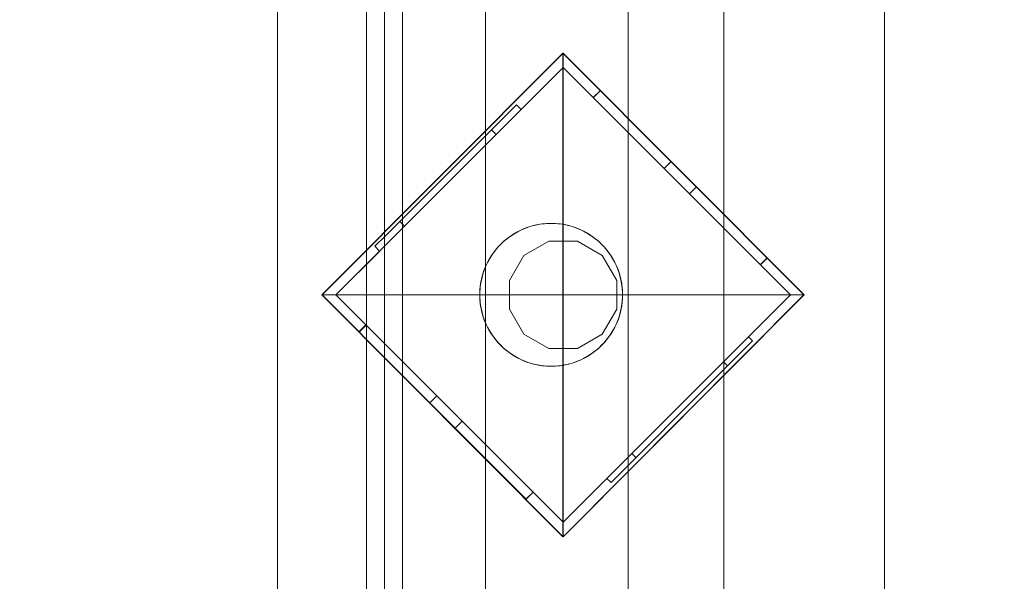
# Model space of a CAD drawing. Units: millimetres. Extents: x 23241 to 36980, y 3978 to 30309.
# Drawn here: x 31382 to 31658, y 14062 to 14220 of the extents above; entities that cross this region are included whole.
import ezdxf

# ---------------------------------------------------------------- set-up
doc = ezdxf.new("R2010")
doc.units = ezdxf.units.MM
doc.header["$MEASUREMENT"] = 0
doc.linetypes.add('Wipeout_Contour', pattern=[1000, 0, -1000])
doc.layers.add('strefa', color=7, linetype='Continuous')
doc.layers.add('strefa_Nr_pióra__7', color=7, linetype='Continuous', lineweight=18)
doc.layers.add('zestaw_Nr_pióra__7', color=7, linetype='Continuous', lineweight=18)
doc.styles.add('GENERATED_STYLE_1', font='txt')
doc.dimstyles.new('GENERATED_STYLE__1', dxfattribs={"dimtxt": 500, "dimasz": 458.937198, "dimexe": 0.18, "dimexo": 300, "dimgap": 0.09, "dimtad": 1, "dimtih": 1, "dimtoh": 1, "dimdec": 0, "dimlfac": 0.1, "dimzin": 0, "dimdsep": 46, "dimtxsty": 'GENERATED_STYLE_1', "dimblk": 'ARROWHEAD_5', "dimblk1": 'ARROWHEAD_5', "dimblk2": 'ARROWHEAD_5', "dimcen": 0.09, "dimclrd": 7, "dimclre": 7, "dimclrt": 7, "dimazin": 0, "dimtfac": 1, "dimtdec": 4, "dimtmove": 0, "dimatfit": 3, "dimfxl": 0, "dimtolj": 1, "dimtzin": 0, "dimarcsym": 0})
doc.dimstyles.new('GENERATED_STYLE__2', dxfattribs={"dimtxt": 500, "dimasz": 458.937198, "dimexe": 0.18, "dimexo": 300, "dimgap": 0.09, "dimtad": 1, "dimdec": 0, "dimlfac": 0.1, "dimzin": 0, "dimdsep": 46, "dimtxsty": 'GENERATED_STYLE_1', "dimblk": 'ARROWHEAD_5', "dimblk1": 'ARROWHEAD_5', "dimblk2": 'ARROWHEAD_5', "dimcen": 0.09, "dimclrd": 7, "dimclre": 7, "dimclrt": 7, "dimazin": 0, "dimtfac": 1, "dimtdec": 4, "dimtmove": 0, "dimatfit": 3, "dimfxl": 0, "dimtolj": 1, "dimtzin": 0, "dimarcsym": 0})

# ---------------------------------------------------------------- blocks, each defined once
blk = doc.blocks.new('*D1')
at = {"layer": 'strefa_Nr_pióra__7', "linetype": 'Continuous'}
for points in [[(25767.87, 4430.55), (26234.38, 4305.55), (26234.38, 4555.55)], [(34998.55, 4430.55), (34532.05, 4555.55), (34532.05, 4305.55)]]:
    blk.add_hatch(color=256, dxfattribs=at).paths.add_polyline_path(points)
for p, q in [((34998.55, 3977.66), (34998.55, 22260.85)), ((25767.87, 3977.66), (25767.87, 9129.71)), ((25767.87, 4430.55), (26234.38, 4555.55)), ((26234.38, 4555.55), (26234.38, 4305.55)), ((34998.55, 4430.55), (34532.05, 4555.55)), ((34532.05, 4305.55), (34532.05, 4555.55)), ((25767.87, 4430.55), (26234.38, 4305.55)), ((26234.38, 4430.55), (34532.05, 4430.55)), ((34998.55, 4430.55), (34532.05, 4305.55))]:
    blk.add_line(p, q, dxfattribs=at)
at = {"color": 254, "linetype": 'Wipeout_Contour', "lineweight": 0, "ltscale": 123033.354994}
blk.add_wipeout([(29789.07, 4505.55), (30977.36, 4505.55), (30977.36, 5055.55), (29789.07, 5055.55)], dxfattribs=at).dxf.layer = 'strefa'
at = {"layer": 'strefa_Nr_pióra__7', "insert": (29814.07, 4530.55), "char_height": 500, "attachment_point": 7, "style": 'GENERATED_STYLE_1'}
blk.add_mtext('\\A1;{\\fArial|b0|i0|c238|p38;923}', dxfattribs=at)
blk = doc.blocks.new('ARROWHEAD_5')
at = {"color": 0, "linetype": 'Continuous', "lineweight": 0}
blk.add_line((0, 0), (-1, 0), dxfattribs=at)
blk.add_solid([(-1, 0.2679), (0, 0), (-1, -0.2679), (-1, 0.2679)], dxfattribs=at)
blk = doc.blocks.new('*D3')
at = {"layer": 'strefa_Nr_pióra__7', "linetype": 'Continuous'}
for points in [[(36527.03, 30309.43), (36402.03, 29842.92), (36652.03, 29842.92)], [(36527.03, 6848.17), (36652.03, 7314.68), (36402.03, 7314.68)]]:
    blk.add_hatch(color=256, dxfattribs=at).paths.add_polyline_path(points)
for p, q in [((36979.93, 30309.43), (29120.94, 30309.43)), ((36527.03, 30309.43), (36402.03, 29842.92)), ((36527.03, 30309.43), (36652.03, 29842.92)), ((36652.03, 29842.92), (36402.03, 29842.92)), ((36527.03, 7314.68), (36527.03, 29842.92)), ((36527.03, 6848.17), (36402.03, 7314.68)), ((36402.03, 7314.68), (36652.03, 7314.68)), ((36527.03, 6848.17), (36652.03, 7314.68)), ((36979.93, 6848.17), (32282.24, 6848.17))]:
    blk.add_line(p, q, dxfattribs=at)
at = {"color": 254, "linetype": 'Wipeout_Contour', "lineweight": 0, "ltscale": 162705.972872}
blk.add_wipeout([(36452.03, 17698.94), (36452.03, 19458.66), (35902.03, 19458.66), (35902.03, 17698.94)], dxfattribs=at).dxf.layer = 'strefa'
at = {"layer": 'strefa_Nr_pióra__7', "insert": (36427.03, 17723.94), "char_height": 500, "attachment_point": 7, "rotation": 90, "style": 'GENERATED_STYLE_1'}
blk.add_mtext('\\A1;{\\fArial|b0|i0|c238|p38;2\xa0346}', dxfattribs=at)
blk = doc.blocks.new('*D4')
at = {"layer": 'strefa_Nr_pióra__7', "linetype": 'Continuous'}
for points in [[(27269.94, 5873.79), (27736.45, 5748.79), (27736.45, 5998.79)], [(33499.87, 5873.79), (33033.37, 5998.79), (33033.37, 5748.79)]]:
    blk.add_hatch(color=256, dxfattribs=at).paths.add_polyline_path(points)
for p, q in [((33499.87, 5420.89), (33499.87, 21165.99)), ((27269.94, 5420.89), (27269.94, 9149.92)), ((27269.94, 5873.79), (27736.45, 5998.79)), ((27736.45, 5998.79), (27736.45, 5748.79)), ((33499.87, 5873.79), (33033.37, 5998.79)), ((33033.37, 5748.79), (33033.37, 5998.79)), ((27269.94, 5873.79), (27736.45, 5748.79)), ((27736.45, 5873.79), (33033.37, 5873.79)), ((33499.87, 5873.79), (33033.37, 5748.79))]:
    blk.add_line(p, q, dxfattribs=at)
at = {"color": 254, "linetype": 'Wipeout_Contour', "lineweight": 0, "ltscale": 124068.67373}
blk.add_wipeout([(29790.76, 5948.79), (30979.05, 5948.79), (30979.05, 6498.79), (29790.76, 6498.79)], dxfattribs=at).dxf.layer = 'strefa'
at = {"layer": 'strefa_Nr_pióra__7', "insert": (29815.76, 5973.79), "char_height": 500, "attachment_point": 7, "style": 'GENERATED_STYLE_1'}
blk.add_mtext('\\A1;{\\fArial|b0|i0|c238|p38;623}', dxfattribs=at)
blk = doc.blocks.new('*D5')
at = {"layer": 'strefa_Nr_pióra__7', "linetype": 'Continuous'}
for points in [[(24832.33, 29372.95), (24707.33, 28906.45), (24957.33, 28906.45)], [(24832.33, 8347.95), (24957.33, 8814.46), (24707.33, 8814.46)]]:
    blk.add_hatch(color=256, dxfattribs=at).paths.add_polyline_path(points)
for p, q in [((28771.99, 29372.95), (24379.43, 29372.95)), ((24832.33, 29372.95), (24707.33, 28906.45)), ((24832.33, 29372.95), (24957.33, 28906.45)), ((24957.33, 28906.45), (24707.33, 28906.45)), ((24832.33, 8814.46), (24832.33, 28906.45)), ((24832.33, 8347.95), (24707.33, 8814.46)), ((24707.33, 8814.46), (24957.33, 8814.46)), ((24832.33, 8347.95), (24957.33, 8814.46)), ((31630.07, 8347.95), (24379.43, 8347.95))]:
    blk.add_line(p, q, dxfattribs=at)
at = {"color": 254, "linetype": 'Wipeout_Contour', "lineweight": 0, "ltscale": 123652.087257}
blk.add_wipeout([(24757.33, 17980.6), (24757.33, 19740.31), (24207.33, 19740.31), (24207.33, 17980.6)], dxfattribs=at).dxf.layer = 'strefa'
at = {"layer": 'strefa_Nr_pióra__7', "insert": (24732.33, 18005.6), "char_height": 500, "attachment_point": 7, "rotation": 90, "style": 'GENERATED_STYLE_1'}
blk.add_mtext('\\A1;{\\fArial|b0|i0|c238|p38;2\xa0103}', dxfattribs=at)

msp = doc.modelspace()

# ---------------------------------------------------------------- linework, layer by layer
at = {"layer": 'zestaw_Nr_pióra__7', "linetype": 'Continuous'}
for p, q in [((31578.97, 13856.15), (31578.97, 14756.15)), ((31623.97, 14756.15), (31623.97, 13856.15)), ((31483.97, 14710.81), (31483.97, 13900.81)), ((31483.97, 14685.81), (31483.97, 13925.81)), ((31488.97, 14685.81), (31488.97, 13925.81)), ((31488.97, 13945.15), (31488.97, 14667.15)), ((31552.25, 14666.15), (31552.25, 13948.15)), ((31512.25, 14586.03), (31512.25, 14028.28)), ((31453.97, 13900.81), (31453.97, 14290.81)), ((31533.94, 14210.4), (31466.45, 14142.71)), ((31533.94, 14210.4), (31466.45, 14142.71)), ((31534, 14210.4), (31466.51, 14142.71)), ((31534, 14210.4), (31466.51, 14142.71)), ((31533.88, 14142.7), (31533.94, 14210.4)), ((31533.88, 14142.7), (31533.94, 14210.4)), ((31533.94, 14210.4), (31534, 14142.7)), ((31601.43, 14142.71), (31533.94, 14210.4)), ((31533.94, 14210.4), (31534, 14142.7)), ((31601.43, 14142.71), (31533.94, 14210.4)), ((31534, 14142.71), (31534, 14210.4)), ((31534, 14142.71), (31534, 14210.4)), ((31534.02, 14142.7), (31534, 14210.4)), ((31601.5, 14142.71), (31534, 14210.4)), ((31534.02, 14142.7), (31534, 14210.4)), ((31601.5, 14142.71), (31534, 14210.4)), ((31534.02, 14142.7), (31534, 14210.4)), ((31534, 14206.33), (31470.36, 14142.7)), ((31534, 14206.33), (31522.25, 14194.58)), ((31597.64, 14142.7), (31534, 14206.33)), ((31565.82, 14174.51), (31534, 14206.33)), ((31542.45, 14197.98), (31544.43, 14199.95)), ((31542.45, 14197.98), (31544.43, 14199.95)), ((31542.45, 14197.98), (31544.43, 14199.95)), ((31542.49, 14197.95), (31544.46, 14199.92)), ((31542.49, 14197.95), (31544.46, 14199.92)), ((31542.49, 14197.95), (31544.46, 14199.92)), ((31544.43, 14199.95), (31551.47, 14192.87)), ((31544.43, 14199.95), (31551.47, 14192.87)), ((31542.45, 14197.98), (31549.5, 14190.91)), ((31542.45, 14197.98), (31549.5, 14190.91)), ((31520.93, 14195.91), (31518.06, 14193.05)), ((31520.93, 14195.91), (31518.06, 14193.05)), ((31522.26, 14194.58), (31519.39, 14191.71)), ((31522.26, 14194.58), (31519.39, 14191.71)), ((31520.93, 14195.91), (31522.26, 14194.58)), ((31520.93, 14195.91), (31522.26, 14194.58)), ((31518.06, 14193.05), (31510.84, 14185.84)), ((31518.06, 14193.05), (31510.84, 14185.84)), ((31519.39, 14191.71), (31512.18, 14184.5)), ((31519.39, 14191.71), (31512.18, 14184.5)), ((31551.47, 14192.87), (31567.8, 14176.48)), ((31551.47, 14192.87), (31567.8, 14176.48)), ((31513.93, 14188.92), (31515.27, 14187.59)), ((31513.93, 14188.92), (31515.27, 14187.59)), ((31549.5, 14190.91), (31565.82, 14174.51)), ((31549.5, 14190.91), (31565.82, 14174.51)), ((31488.97, 12846.15), (31488.97, 14185.81)), ((31510.84, 14185.84), (31501.13, 14176.13)), ((31510.84, 14185.84), (31501.13, 14176.13)), ((31512.18, 14184.5), (31502.46, 14174.79)), ((31512.18, 14184.5), (31502.46, 14174.79)), ((31562.3, 14178.06), (31564.27, 14180.02)), ((31562.3, 14178.06), (31564.27, 14180.02)), ((31562.3, 14178.06), (31564.27, 14180.02)), ((31501.13, 14176.13), (31491.41, 14166.41)), ((31501.13, 14176.13), (31491.41, 14166.41)), ((31502.46, 14174.79), (31492.74, 14165.08)), ((31502.46, 14174.79), (31492.74, 14165.08)), ((31567.8, 14176.48), (31584.12, 14160.09)), ((31567.8, 14176.48), (31584.12, 14160.09)), ((31565.82, 14174.51), (31582.18, 14158.16)), ((31565.82, 14174.51), (31582.18, 14158.16)), ((31569.36, 14170.98), (31571.33, 14172.94)), ((31569.36, 14170.98), (31571.33, 14172.94)), ((31569.36, 14170.98), (31571.33, 14172.94)), ((31491.41, 14166.41), (31484.17, 14159.18)), ((31491.41, 14166.41), (31484.17, 14159.18)), ((31492.74, 14165.08), (31485.51, 14157.85)), ((31492.74, 14165.08), (31485.51, 14157.85)), ((31488.27, 14163.28), (31489.6, 14161.94)), ((31488.27, 14163.28), (31489.6, 14161.94)), ((31488.27, 14163.28), (31489.6, 14161.94)), ((31521.57, 14160.53), (31522.71, 14161.07)), ((31523.29, 14161.31), (31522.13, 14160.81)), ((31522.71, 14161.07), (31523.87, 14161.53)), ((31524.47, 14161.74), (31523.29, 14161.31)), ((31523.87, 14161.53), (31525.07, 14161.92)), ((31525.67, 14162.09), (31524.47, 14161.74)), ((31525.07, 14161.92), (31526.29, 14162.23)), ((31526.9, 14162.36), (31525.67, 14162.09)), ((31526.29, 14162.23), (31527.52, 14162.47)), ((31528.14, 14162.56), (31526.9, 14162.36)), ((31527.52, 14162.47), (31528.77, 14162.63)), ((31529.39, 14162.67), (31528.14, 14162.56)), ((31528.77, 14162.63), (31530.02, 14162.7)), ((31530.65, 14162.71), (31529.39, 14162.67)), ((31530.02, 14162.7), (31531.28, 14162.7)), ((31531.9, 14162.67), (31530.65, 14162.71)), ((31531.28, 14162.7), (31532.53, 14162.63)), ((31533.16, 14162.56), (31531.9, 14162.67)), ((31532.53, 14162.63), (31533.78, 14162.47)), ((31534.4, 14162.36), (31533.16, 14162.56)), ((31533.78, 14162.47), (31535.01, 14162.23)), ((31535.62, 14162.09), (31534.4, 14162.36)), ((31535.01, 14162.23), (31536.23, 14161.92)), ((31536.83, 14161.74), (31535.62, 14162.09)), ((31536.23, 14161.92), (31537.42, 14161.53)), ((31538.01, 14161.31), (31536.83, 14161.74)), ((31537.42, 14161.53), (31538.59, 14161.07)), ((31539.16, 14160.81), (31538.01, 14161.31)), ((31538.59, 14161.07), (31539.73, 14160.53)), ((31484.17, 14159.18), (31481.28, 14156.29)), ((31484.17, 14159.18), (31481.28, 14156.29)), ((31517.9, 14158.12), (31516.96, 14157.29)), ((31517.42, 14157.72), (31518.39, 14158.52)), ((31518.89, 14158.89), (31517.9, 14158.12)), ((31518.39, 14158.52), (31519.41, 14159.26)), ((31519.93, 14159.6), (31518.89, 14158.89)), ((31519.41, 14159.26), (31520.47, 14159.93)), ((31521.01, 14160.24), (31519.93, 14159.6)), ((31520.47, 14159.93), (31521.57, 14160.53)), ((31522.13, 14160.81), (31521.01, 14160.24)), ((31540.28, 14160.24), (31539.16, 14160.81)), ((31539.73, 14160.53), (31540.83, 14159.93)), ((31541.36, 14159.6), (31540.28, 14160.24)), ((31540.83, 14159.93), (31541.89, 14159.26)), ((31542.4, 14158.89), (31541.36, 14159.6)), ((31541.89, 14159.26), (31542.91, 14158.52)), ((31543.4, 14158.12), (31542.4, 14158.89)), ((31542.91, 14158.52), (31543.87, 14157.72)), ((31544.34, 14157.29), (31543.4, 14158.12)), ((31582.18, 14158.16), (31589.24, 14151.1)), ((31582.18, 14158.16), (31589.24, 14151.1)), ((31584.12, 14160.09), (31591.17, 14153.01)), ((31584.12, 14160.09), (31591.17, 14153.01)), ((31481.28, 14156.29), (31482.61, 14154.95)), ((31481.28, 14156.29), (31482.61, 14154.95)), ((31485.51, 14157.85), (31482.61, 14154.95)), ((31485.51, 14157.85), (31482.61, 14154.95)), ((31515.24, 14155.46), (31514.47, 14154.47)), ((31514.85, 14154.97), (31515.65, 14155.94)), ((31516.07, 14156.41), (31515.24, 14155.46)), ((31515.65, 14155.94), (31516.51, 14156.86)), ((31516.96, 14157.29), (31516.07, 14156.41)), ((31516.51, 14156.86), (31517.42, 14157.72)), ((31529.98, 14157.7), (31523.02, 14153.68)), ((31538.02, 14157.7), (31529.98, 14157.7)), ((31544.98, 14153.68), (31538.02, 14157.7)), ((31543.87, 14157.72), (31544.79, 14156.86)), ((31545.23, 14156.41), (31544.34, 14157.29)), ((31544.79, 14156.86), (31545.65, 14155.94)), ((31546.06, 14155.46), (31545.23, 14156.41)), ((31545.65, 14155.94), (31546.45, 14154.97)), ((31546.83, 14154.47), (31546.06, 14155.46)), ((31482.62, 14154.95), (31470.36, 14142.7)), ((31512.83, 14151.79), (31513.43, 14152.9)), ((31513.76, 14153.43), (31513.12, 14152.35)), ((31513.43, 14152.9), (31514.11, 14153.96)), ((31514.47, 14154.47), (31513.76, 14153.43)), ((31514.11, 14153.96), (31514.85, 14154.97)), ((31523.02, 14153.68), (31519, 14146.71)), ((31549, 14146.71), (31544.98, 14153.68)), ((31546.45, 14154.97), (31547.19, 14153.96)), ((31547.53, 14153.43), (31546.83, 14154.47)), ((31547.19, 14153.96), (31547.86, 14152.9)), ((31548.17, 14152.35), (31547.53, 14153.43)), ((31547.86, 14152.9), (31548.47, 14151.79)), ((31589.21, 14151.13), (31591.14, 14153.05)), ((31589.21, 14151.13), (31591.14, 14153.05)), ((31589.21, 14151.13), (31591.14, 14153.05)), ((31589.24, 14151.1), (31591.17, 14153.01)), ((31589.24, 14151.1), (31591.17, 14153.01)), ((31589.24, 14151.1), (31591.17, 14153.01)), ((31512.05, 14150.08), (31511.63, 14148.89)), ((31511.83, 14149.49), (31512.29, 14150.66)), ((31512.55, 14151.23), (31512.05, 14150.08)), ((31512.29, 14150.66), (31512.83, 14151.79)), ((31513.12, 14152.35), (31512.55, 14151.23)), ((31548.74, 14151.23), (31548.17, 14152.35)), ((31548.47, 14151.79), (31549, 14150.66)), ((31549.24, 14150.08), (31548.74, 14151.23)), ((31549, 14150.66), (31549.47, 14149.49)), ((31549.67, 14148.89), (31549.24, 14150.08)), ((31597.64, 14142.7), (31589.24, 14151.1)), ((31510.89, 14145.84), (31511.13, 14147.08)), ((31511.28, 14147.69), (31511, 14146.46)), ((31511.13, 14147.08), (31511.44, 14148.29)), ((31511.63, 14148.89), (31511.28, 14147.69)), ((31511.44, 14148.29), (31511.83, 14149.49)), ((31549.47, 14149.49), (31549.85, 14148.29)), ((31550.02, 14147.69), (31549.67, 14148.89)), ((31549.85, 14148.29), (31550.17, 14147.08)), ((31550.29, 14146.46), (31550.02, 14147.69)), ((31550.17, 14147.08), (31550.4, 14145.84)), ((31510.66, 14143.34), (31510.74, 14144.6)), ((31510.81, 14145.22), (31510.69, 14143.97)), ((31510.74, 14144.6), (31510.89, 14145.84)), ((31511, 14146.46), (31510.81, 14145.22)), ((31519, 14146.71), (31519, 14138.68)), ((31549, 14138.68), (31549, 14146.71)), ((31550.49, 14145.22), (31550.29, 14146.46)), ((31550.4, 14145.84), (31550.56, 14144.6)), ((31550.61, 14143.97), (31550.49, 14145.22)), ((31550.56, 14144.6), (31550.64, 14143.34)), ((31533.88, 14142.7), (31466.45, 14142.71)), ((31466.45, 14142.71), (31533.9, 14074.99)), ((31533.88, 14142.7), (31466.45, 14142.71)), ((31466.45, 14142.71), (31533.9, 14074.99)), ((31534, 14142.71), (31466.51, 14142.71)), ((31466.51, 14142.71), (31534.04, 14074.99)), ((31534, 14142.71), (31466.51, 14142.71)), ((31466.51, 14142.71), (31534.04, 14074.99)), ((31470.36, 14142.7), (31534, 14079.06)), ((31470.36, 14142.7), (31478.77, 14134.29)), ((31510.69, 14143.97), (31510.65, 14142.71)), ((31510.65, 14142.71), (31510.69, 14141.46)), ((31510.66, 14142.09), (31510.66, 14143.34)), ((31510.74, 14140.83), (31510.66, 14142.09)), ((31533.9, 14074.99), (31533.88, 14142.7)), ((31533.9, 14074.99), (31533.88, 14142.7)), ((31533.98, 14074.99), (31601.43, 14142.71)), ((31533.98, 14074.99), (31601.43, 14142.71)), ((31534, 14142.7), (31533.98, 14074.99)), ((31534, 14142.7), (31533.98, 14074.99)), ((31534, 14142.71), (31534.04, 14074.99)), ((31534, 14142.71), (31534.04, 14074.99)), ((31534, 14142.71), (31534.04, 14074.99)), ((31534, 14079.06), (31597.64, 14142.7)), ((31534.02, 14142.7), (31534, 14142.7)), ((31534.02, 14142.7), (31534, 14142.7)), ((31534.02, 14142.7), (31601.5, 14142.71)), ((31534.02, 14142.7), (31601.5, 14142.71)), ((31601.5, 14142.71), (31534.02, 14142.7)), ((31601.5, 14142.71), (31534.02, 14142.7)), ((31534.02, 14142.7), (31534.04, 14074.99)), ((31534.02, 14142.7), (31534.04, 14074.99)), ((31534.04, 14074.99), (31601.5, 14142.71)), ((31534.04, 14074.99), (31601.5, 14142.71)), ((31550.64, 14142.09), (31550.56, 14140.83)), ((31550.65, 14142.71), (31550.61, 14143.97)), ((31550.61, 14141.46), (31550.65, 14142.71)), ((31550.64, 14143.34), (31550.64, 14142.09)), ((31585.89, 14130.94), (31597.64, 14142.7)), ((31510.69, 14141.46), (31510.81, 14140.21)), ((31510.89, 14139.59), (31510.74, 14140.83)), ((31510.81, 14140.21), (31511, 14138.97)), ((31511.13, 14138.35), (31510.89, 14139.59)), ((31511, 14138.97), (31511.28, 14137.74)), ((31550.02, 14137.74), (31550.29, 14138.97)), ((31550.4, 14139.59), (31550.17, 14138.35)), ((31550.29, 14138.97), (31550.49, 14140.21)), ((31550.56, 14140.83), (31550.4, 14139.59)), ((31550.49, 14140.21), (31550.61, 14141.46)), ((31511.44, 14137.13), (31511.13, 14138.35)), ((31511.28, 14137.74), (31511.63, 14136.53)), ((31511.83, 14135.94), (31511.44, 14137.13)), ((31511.63, 14136.53), (31512.05, 14135.35)), ((31519, 14138.68), (31523.02, 14131.71)), ((31544.98, 14131.71), (31549, 14138.68)), ((31549.24, 14135.35), (31549.67, 14136.53)), ((31549.85, 14137.13), (31549.47, 14135.94)), ((31549.67, 14136.53), (31550.02, 14137.74)), ((31550.17, 14138.35), (31549.85, 14137.13)), ((31478.77, 14134.29), (31476.8, 14132.32)), ((31478.77, 14134.29), (31476.8, 14132.32)), ((31478.77, 14134.29), (31476.8, 14132.32)), ((31478.8, 14134.26), (31476.83, 14132.29)), ((31478.8, 14134.26), (31476.83, 14132.29)), ((31478.8, 14134.26), (31476.83, 14132.29)), ((31485.82, 14127.23), (31478.77, 14134.29)), ((31485.82, 14127.23), (31478.77, 14134.29)), ((31512.29, 14134.77), (31511.83, 14135.94)), ((31512.05, 14135.35), (31512.55, 14134.2)), ((31512.83, 14133.63), (31512.29, 14134.77)), ((31512.55, 14134.2), (31513.12, 14133.08)), ((31513.43, 14132.53), (31512.83, 14133.63)), ((31548.47, 14133.63), (31547.86, 14132.53)), ((31548.17, 14133.08), (31548.74, 14134.2)), ((31549, 14134.77), (31548.47, 14133.63)), ((31548.74, 14134.2), (31549.24, 14135.35)), ((31549.47, 14135.94), (31549, 14134.77)), ((31483.85, 14125.26), (31476.8, 14132.32)), ((31483.85, 14125.26), (31476.8, 14132.32)), ((31513.12, 14133.08), (31513.76, 14132)), ((31514.11, 14131.47), (31513.43, 14132.53)), ((31513.76, 14132), (31514.47, 14130.96)), ((31514.85, 14130.46), (31514.11, 14131.47)), ((31514.47, 14130.96), (31515.24, 14129.97)), ((31523.02, 14131.71), (31529.98, 14127.7)), ((31538.02, 14127.7), (31544.98, 14131.71)), ((31546.06, 14129.97), (31546.83, 14130.96)), ((31547.19, 14131.47), (31546.45, 14130.46)), ((31546.83, 14130.96), (31547.53, 14132)), ((31547.86, 14132.53), (31547.19, 14131.47)), ((31547.53, 14132), (31548.17, 14133.08)), ((31585.89, 14130.94), (31583.03, 14128.08)), ((31585.89, 14130.94), (31583.03, 14128.08)), ((31587.04, 14129.8), (31585.89, 14130.94)), ((31587.04, 14129.8), (31585.89, 14130.94)), ((31515.65, 14129.49), (31514.85, 14130.46)), ((31515.24, 14129.97), (31516.07, 14129.02)), ((31516.51, 14128.57), (31515.65, 14129.49)), ((31516.07, 14129.02), (31516.96, 14128.14)), ((31517.42, 14127.71), (31516.51, 14128.57)), ((31516.96, 14128.14), (31517.9, 14127.3)), ((31543.4, 14127.3), (31544.34, 14128.14)), ((31544.79, 14128.57), (31543.87, 14127.71)), ((31544.34, 14128.14), (31545.23, 14129.02)), ((31545.65, 14129.49), (31544.79, 14128.57)), ((31545.23, 14129.02), (31546.06, 14129.97)), ((31546.45, 14130.46), (31545.65, 14129.49)), ((31583.03, 14128.08), (31575.81, 14120.86)), ((31583.03, 14128.08), (31575.81, 14120.86)), ((31584.18, 14126.93), (31587.04, 14129.8)), ((31584.18, 14126.93), (31587.04, 14129.8)), ((31500.21, 14108.9), (31483.85, 14125.26)), ((31500.21, 14108.9), (31483.85, 14125.26)), ((31502.18, 14110.88), (31485.82, 14127.23)), ((31502.18, 14110.88), (31485.82, 14127.23)), ((31518.39, 14126.91), (31517.42, 14127.71)), ((31517.9, 14127.3), (31518.89, 14126.53)), ((31519.41, 14126.17), (31518.39, 14126.91)), ((31518.89, 14126.53), (31519.93, 14125.83)), ((31520.47, 14125.5), (31519.41, 14126.17)), ((31519.93, 14125.83), (31521.01, 14125.19)), ((31521.57, 14124.89), (31520.47, 14125.5)), ((31521.01, 14125.19), (31522.13, 14124.62)), ((31529.98, 14127.7), (31538.02, 14127.7)), ((31539.16, 14124.62), (31540.28, 14125.19)), ((31540.83, 14125.5), (31539.73, 14124.89)), ((31540.28, 14125.19), (31541.36, 14125.83)), ((31541.89, 14126.17), (31540.83, 14125.5)), ((31541.36, 14125.83), (31542.4, 14126.53)), ((31542.91, 14126.91), (31541.89, 14126.17)), ((31542.4, 14126.53), (31543.4, 14127.3)), ((31543.87, 14127.71), (31542.91, 14126.91)), ((31576.97, 14119.71), (31584.18, 14126.93)), ((31576.97, 14119.71), (31584.18, 14126.93)), ((31522.71, 14124.36), (31521.57, 14124.89)), ((31522.13, 14124.62), (31523.29, 14124.12)), ((31523.87, 14123.9), (31522.71, 14124.36)), ((31523.29, 14124.12), (31524.47, 14123.69)), ((31525.07, 14123.51), (31523.87, 14123.9)), ((31524.47, 14123.69), (31525.67, 14123.34)), ((31526.29, 14123.2), (31525.07, 14123.51)), ((31525.67, 14123.34), (31526.9, 14123.07)), ((31527.52, 14122.96), (31526.29, 14123.2)), ((31526.9, 14123.07), (31528.14, 14122.87)), ((31528.77, 14122.8), (31527.52, 14122.96)), ((31528.14, 14122.87), (31529.39, 14122.75)), ((31530.02, 14122.72), (31528.77, 14122.8)), ((31529.39, 14122.75), (31530.65, 14122.71)), ((31531.28, 14122.72), (31530.02, 14122.72)), ((31530.65, 14122.71), (31531.9, 14122.75)), ((31532.53, 14122.8), (31531.28, 14122.72)), ((31531.9, 14122.75), (31533.16, 14122.87)), ((31533.78, 14122.96), (31532.53, 14122.8)), ((31533.16, 14122.87), (31534.4, 14123.07)), ((31535.01, 14123.2), (31533.78, 14122.96)), ((31534.4, 14123.07), (31535.62, 14123.34)), ((31536.23, 14123.51), (31535.01, 14123.2)), ((31535.62, 14123.34), (31536.83, 14123.69)), ((31537.42, 14123.9), (31536.23, 14123.51)), ((31536.83, 14123.69), (31538.01, 14124.12)), ((31538.59, 14124.36), (31537.42, 14123.9)), ((31538.01, 14124.12), (31539.16, 14124.62)), ((31539.73, 14124.89), (31538.59, 14124.36)), ((31580.05, 14122.8), (31578.9, 14123.95)), ((31580.05, 14122.8), (31578.9, 14123.95)), ((31575.81, 14120.86), (31566.1, 14111.15)), ((31575.81, 14120.86), (31566.1, 14111.15)), ((31567.26, 14110), (31576.97, 14119.71)), ((31567.26, 14110), (31576.97, 14119.71)), ((31498.65, 14114.41), (31496.68, 14112.44)), ((31498.65, 14114.41), (31496.68, 14112.44)), ((31498.65, 14114.41), (31496.68, 14112.44)), ((31516.57, 14092.55), (31500.21, 14108.9)), ((31516.57, 14092.55), (31500.21, 14108.9)), ((31518.54, 14094.52), (31502.18, 14110.88)), ((31518.54, 14094.52), (31502.18, 14110.88)), ((31566.1, 14111.15), (31556.38, 14101.44)), ((31566.1, 14111.15), (31556.38, 14101.44)), ((31557.54, 14100.28), (31567.26, 14110)), ((31557.54, 14100.28), (31567.26, 14110)), ((31505.72, 14107.34), (31503.75, 14105.37)), ((31505.72, 14107.34), (31503.75, 14105.37)), ((31505.72, 14107.34), (31503.75, 14105.37)), ((31556.38, 14101.44), (31549.15, 14094.2)), ((31556.38, 14101.44), (31549.15, 14094.2)), ((31550.31, 14093.04), (31557.54, 14100.28)), ((31550.31, 14093.04), (31557.54, 14100.28)), ((31554.41, 14097.14), (31553.25, 14098.3)), ((31554.41, 14097.14), (31553.25, 14098.3)), ((31554.41, 14097.14), (31553.25, 14098.3)), ((31523.63, 14085.49), (31516.57, 14092.55)), ((31523.63, 14085.49), (31516.57, 14092.55)), ((31525.6, 14087.46), (31518.54, 14094.52)), ((31525.6, 14087.46), (31518.54, 14094.52)), ((31549.15, 14094.2), (31546.26, 14091.31)), ((31549.15, 14094.2), (31546.26, 14091.31)), ((31547.42, 14090.15), (31550.31, 14093.04)), ((31547.42, 14090.15), (31550.31, 14093.04)), ((31534, 14079.06), (31546.26, 14091.31)), ((31547.42, 14090.15), (31546.26, 14091.31)), ((31547.42, 14090.15), (31546.26, 14091.31)), ((31525.57, 14087.49), (31523.6, 14085.52)), ((31525.57, 14087.49), (31523.6, 14085.52)), ((31525.57, 14087.49), (31523.6, 14085.52)), ((31525.6, 14087.46), (31523.63, 14085.49)), ((31525.6, 14087.46), (31523.63, 14085.49)), ((31525.6, 14087.46), (31523.63, 14085.49)), ((31525.6, 14087.46), (31534, 14079.06))]:
    msp.add_line(p, q, dxfattribs=at)
at = {"layer": 'zestaw_Nr_pióra__7', "linetype": 'Continuous', "flags": 128}
for points in [[(31478.97, 14038.09), (31478.97, 14214.21), (31478.97, 14220.24), (31478.97, 14225.99), (31478.97, 14231.29), (31478.97, 14235.98), (31478.97, 14239.92), (31478.97, 14242.98), (31478.97, 14245.07), (31478.97, 14246.13)], [(31488.97, 14246.13), (31488.97, 14245.07), (31488.97, 14242.98), (31488.97, 14239.92), (31488.97, 14235.98), (31488.97, 14231.29), (31488.97, 14225.99), (31488.97, 14220.24), (31488.97, 14214.21), (31488.97, 14038.09)], [(31483.95, 14038.53), (31483.95, 14213.78), (31483.95, 14218.95), (31483.95, 14223.88)], [(31483.99, 14038.53), (31483.99, 14213.78), (31483.99, 14218.95), (31483.99, 14223.88)]]:
    msp.add_lwpolyline(points, dxfattribs=at)

# ---------------------------------------------------------------- next in the draw order: dimensions: what is measured, and where the dimension line sits
at = {"layer": 'strefa', "linetype": 'Continuous'}
dim = msp.add_linear_dim(base=(34998.55, 4430.55), p1=(25767.87, 9429.71), p2=(34998.55, 22560.85), dimstyle='GENERATED_STYLE__1', dxfattribs=at)
dim.commit()
dim.dimension.update_dxf_attribs({"geometry": '*D1', "text_midpoint": (30383.21, 4780.55), "dimtype": 160})

# ---------------------------------------------------------------- next in the draw order: dimensions: what is measured, and where the dimension line sits
dim = msp.add_linear_dim(base=(36527.03, 30309.43), p1=(31982.24, 6848.17), p2=(28820.94, 30309.43), angle=90, dimstyle='GENERATED_STYLE__2', dxfattribs=at)
dim.commit()
dim.dimension.update_dxf_attribs({"geometry": '*D3', "text_midpoint": (36177.03, 18578.8), "dimtype": 160, "text_rotation": 90})

# ---------------------------------------------------------------- next in the draw order: dimensions: what is measured, and where the dimension line sits
dim = msp.add_linear_dim(base=(33499.87, 5873.79), p1=(27269.94, 9449.92), p2=(33499.87, 21465.99), dimstyle='GENERATED_STYLE__1', dxfattribs=at)
dim.commit()
dim.dimension.update_dxf_attribs({"geometry": '*D4', "text_midpoint": (30384.91, 6223.79), "dimtype": 160})

# ---------------------------------------------------------------- next in the draw order: dimensions: what is measured, and where the dimension line sits
dim = msp.add_linear_dim(base=(24832.3334, 29372.955), p1=(31930.0659, 8347.9531), p2=(29071.9906, 29372.955), angle=90, dimstyle='GENERATED_STYLE__2', dxfattribs=at)
dim.commit()
dim.dimension.update_dxf_attribs({"geometry": '*D5', "text_midpoint": (24482.3334, 18860.454), "dimtype": 160, "text_rotation": 90})

doc.saveas('drawing.dxf')
